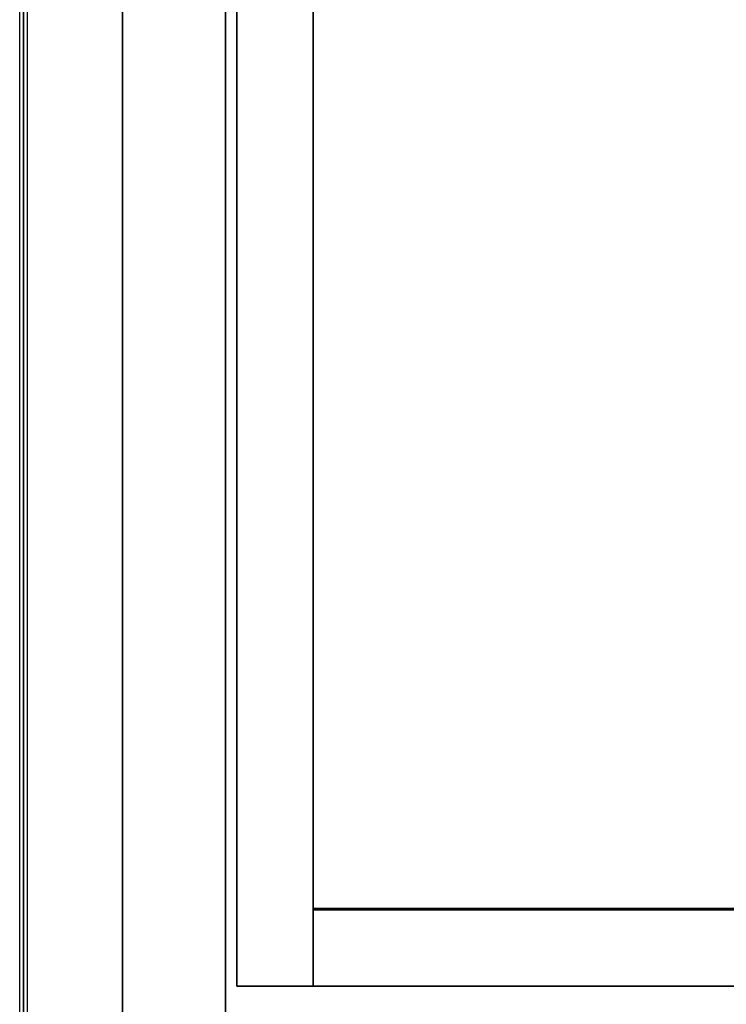
# Model space of a CAD drawing. Extents: x 964 to 2896, y -780 to 738.
# Drawn here: x 964 to 1149, y -524 to -265 of the extents above; entities that cross this region are included whole.
import ezdxf

# ---------------------------------------------------------------- set-up
doc = ezdxf.new("R2010")
doc.units = 0
doc.header["$LTSCALE"] = 50
doc.header["$MEASUREMENT"] = 0
doc.layers.add('SYSTEMAIR1', color=7, linetype='CONTINUOUS')

# ---------------------------------------------------------------- blocks, each defined once
blk = doc.blocks.new('SYSTEMAIR_1_20130619125236_1', base_point=(482.5, 0, -1112))
at = {"layer": 'SYSTEMAIR1', "linetype": 'Continuous'}
for points in [[(1021.5, 501.5, 988.9), (1371.5, 501.5, 988.9), (1371.5, -498.5, 988.9), (1021.5, -498.5, 988.9)], [(1021.5, 501.5, 991.1), (1371.5, 501.5, 991.1), (1371.5, -498.5, 991.1), (1021.5, -498.5, 991.1)], [(1021.5, 501, 1033), (1371.5, 501, 1033), (1371.5, -499, 1033), (1021.5, -499, 1033)]]:
    blk.add_polyline3d(points, close=True, dxfattribs=at)
for points, invisible_edges in [([(1421.5, -708.5, 991), (1421.5, -708.5, 989), (1421.5, 708.5, 989), (1421.5, 708.5, 991)], 5), ([(1446.5, -708.5, 963.5), (1446.5, -708.5, -963.5), (1446.5, 708.5, -963.5), (1446.5, 708.5, 963.5)], 15), ([(1446.5, -708.5, -963.5), (1446.5, -708.5, -964.5), (1446.5, 708.5, -964.5), (1446.5, 708.5, -963.5)], 15), ([(1448.5, -708.5, 963.5), (1448.5, -708.5, -963.5), (1448.5, 708.5, -963.5), (1448.5, 708.5, 963.5)], 15), ([(1448.5, -708.5, -963.5), (1448.5, -708.5, -964.5), (1448.5, 708.5, -964.5), (1448.5, 708.5, -963.5)], 15), ([(1394.5, 664, 990), (1394.5, -664, 990), (1447.5, -664, 990), (1447.5, 664, 990)], 10), ([(1394.5, 664, 937), (1447.5, 664, 937), (1447.5, -664, 937), (1394.5, -664, 937)], 5), ([(1394.5, 664, 990), (1394.5, 664, 937), (1394.5, -664, 937), (1394.5, -664, 990)], 15), ([(1394.5, 664, -937), (1394.5, -664, -937), (1447.5, -664, -937), (1447.5, 664, -937)], 10), ([(1394.5, 664, -990), (1447.5, 664, -990), (1447.5, -664, -990), (1394.5, -664, -990)], 5), ([(1394.5, 664, -937), (1394.5, 664, -990), (1394.5, -664, -990), (1394.5, -664, -937)], 15), ([(1447.5, 664, 990), (1447.5, -664, 990), (1447.5, -664, 937), (1447.5, 664, 937)], 15), ([(1447.5, 664, -937), (1447.5, -664, -937), (1447.5, -664, -990), (1447.5, 664, -990)], 15), ([(1371.5, 521, 1033), (1371.5, 521, 1013), (1371.5, -519, 1013), (1371.5, -519, 1033)], 5), ([(1391.5, 521, 1013), (1391.5, -519, 1013), (1371.5, -519, 1013), (1371.5, 521, 1013)], 5), ([(1391.5, 521, 1033), (1371.5, 521, 1033), (1371.5, -519, 1033), (1391.5, -519, 1033)], 10), ([(1391.5, 521, 1033), (1391.5, -519, 1033), (1391.5, -519, 1013), (1391.5, 521, 1013)], 10), ([(1421.5, 501.5, 991), (1371.5, 501.5, 991), (1371.5, -498.5, 991), (1421.5, -498.5, 991)], 13), ([(1421.5, 501.5, 989), (1371.5, 501.5, 989), (1371.5, -498.5, 989), (1421.5, -498.5, 989)], 13), ([(1371.5, 501, 1033), (1371.5, 501, 990), (1371.5, -499, 990), (1371.5, -499, 1033)], 8), ([(1021.5, -498.5, 991), (1021.5, -708.5, 991), (1371.5, -708.5, 991), (1371.5, -498.5, 991)], 7), ([(1021.5, -498.5, 989), (1021.5, -708.5, 989), (1371.5, -708.5, 989), (1371.5, -498.5, 989)], 7), ([(1371.5, -499, 1033), (1021.5, -499, 1033), (1021.5, -499, 990), (1371.5, -499, 990)], 10), ([(1371.5, -499, 1033), (1021.5, -499, 1033), (1021.5, -519, 1033), (1371.5, -519, 1033)], 10), ([(1371.5, -499, 1013), (1371.5, -519, 1013), (1021.5, -519, 1013), (1021.5, -499, 1013)], 5), ([(1371.5, -499, 1033), (1371.5, -499, 1013), (1021.5, -499, 1013), (1021.5, -499, 1033)], 15), ([(1371.5, -498.5, 991), (1371.5, -708.5, 991), (1421.5, -708.5, 991), (1421.5, -498.5, 991)], 15), ([(1371.5, -498.5, 989), (1371.5, -708.5, 989), (1421.5, -708.5, 989), (1421.5, -498.5, 989)], 15), ([(1371.5, -499, 1033), (1371.5, -519, 1033), (1371.5, -519, 1013), (1371.5, -499, 1013)], 15), ([(1371.5, -519, 1033), (1021.5, -519, 1033), (1021.5, -519, 1013), (1371.5, -519, 1013)], 15), ([(1391.5, -519, 1033), (1371.5, -519, 1033), (1371.5, -519, 1013), (1391.5, -519, 1013)], 5)]:
    blk.add_3dface(points, dxfattribs=dict(at, invisible_edges=invisible_edges))
for points in [[(1448.5, 708.5, 963.5), (1446.5, 708.5, 963.5), (1446.5, -708.5, 963.5), (1448.5, -708.5, 963.5)], [(1448.5, 708.5, -963.5), (1446.5, 708.5, -963.5), (1446.5, -708.5, -963.5), (1448.5, -708.5, -963.5)]]:
    blk.add_3dface(points, dxfattribs=at)

msp = doc.modelspace()

# ---------------------------------------------------------------- block references
at = {"layer": 'SYSTEMAIR1', "linetype": 'Continuous', "xscale": -1}
msp.add_blockref('SYSTEMAIR_1_20130619125236_1', (1930, 0), dxfattribs=at)

doc.saveas('drawing.dxf')
